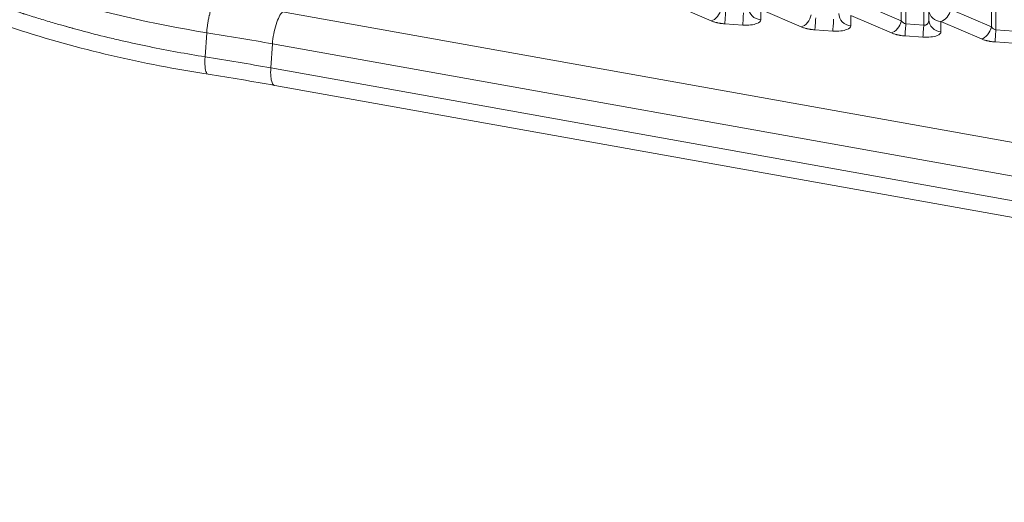
# Model space of a CAD drawing. Units: millimetres. Extents: x 2863 to 9959, y 1819 to 3492.
# Drawn here: x 4280 to 4357, y 2283 to 2320 of the extents above; entities that cross this region are included whole.
import ezdxf

# ---------------------------------------------------------------- set-up
doc = ezdxf.new("R2010")
doc.units = ezdxf.units.MM
doc.linetypes.add('ACAD_ISO03W100', pattern=[30, 12, -18])
doc.styles.get("Standard").update_dxf_attribs({"font": 'arial.ttf'})
doc.dimstyles.get("Standard").update_dxf_attribs({"dimtxt": 0.18, "dimasz": 0.18, "dimexe": 0.18, "dimexo": 0.0625, "dimgap": 0.09, "dimtad": 0, "dimtih": 1, "dimtoh": 1, "dimdec": 4, "dimzin": 0, "dimdsep": 46, "dimtxsty": 'Standard', "dimcen": 0.09, "dimadec": 0, "dimazin": 0, "dimtfac": 1, "dimtdec": 4, "dimtofl": 0, "dimtmove": 0, "dimatfit": 3, "dimfxl": 1, "dimtolj": 1, "dimtzin": 0, "dimarcsym": 0})

# ---------------------------------------------------------------- blocks, each defined once
blk = doc.blocks.new('*D4')
at = {"color": 0, "linetype": 'ACAD_ISO03W100', "lineweight": -2, "ltscale": 9, "transparency": 16777216}
for p, q in [((3016.085, 3213.727), (2975.905, 3213.727)), ((3016.085, 1855.727), (2975.905, 1855.727))]:
    blk.add_line(p, q, dxfattribs=at)
at = {"color": 0, "lineweight": -2, "ltscale": 9, "transparency": 16777216}
blk.add_line((2976.085, 3153.727), (2976.085, 1915.727), dxfattribs=at)
at = {"color": 0, "ltscale": 9, "transparency": 16777216}
for points in [[(2966.085, 3153.727), (2986.085, 3153.727), (2976.085, 3213.727)], [(2966.085, 1915.727), (2986.085, 1915.727), (2976.085, 1855.727)]]:
    blk.add_solid(points, dxfattribs=at)
at = {"layer": 'Defpoints', "color": 0, "ltscale": 9, "transparency": 16777216}
for p in [(4426.217, 3213.727), (2976.085, 1855.727), (4426.217, 1855.727)]:
    blk.add_point(p, dxfattribs=at)
at = {"color": 0, "lineweight": 15, "ltscale": 9, "transparency": 16777216, "insert": (2915.212, 2534.727), "char_height": 80, "attachment_point": 5, "rotation": 90}
blk.add_mtext('\\A1;135', dxfattribs=at)

msp = doc.modelspace()

# ---------------------------------------------------------------- linework, layer by layer
at = {"lineweight": 15, "ltscale": 9}
for p, q in [((4348.81894, 2320.14437), (4348.82887, 2382.60124)), ((4349.17265, 2319.91315), (4349.18262, 2382.60118)), ((4350.57551, 2382.59786), (4350.56553, 2319.81983)), ((4350.97496, 2382.5978), (4350.96505, 2320.23618)), ((4355.81885, 2319.67537), (4355.82886, 2382.60226)), ((4356.17257, 2319.44416), (4356.18261, 2382.6022)), ((4432.74367, 2297.19865), (4300.73447, 2320.8451)), ((4330.89914, 2321.50345), (4334.04968, 2320.14488)), ((4337.89906, 2321.03446), (4341.04959, 2319.67588)), ((4337.90192, 2320.23712), (4337.89906, 2321.03446)), ((4345.6684, 2321.50294), (4348.81894, 2320.14437)), ((4352.66832, 2321.03395), (4355.81885, 2319.67537)), ((4344.89898, 2320.56547), (4348.04951, 2319.20689)), ((4344.90184, 2319.76813), (4344.89898, 2320.56547)), ((4351.89889, 2320.09647), (4355.04943, 2318.73789)), ((4351.90176, 2319.29913), (4351.89889, 2320.09647)), ((4335.1109, 2319.91355), (4336.50378, 2319.82023)), ((4342.11082, 2319.44456), (4343.5037, 2319.35123)), ((4349.17265, 2319.91315), (4350.56553, 2319.81983)), ((4356.17257, 2319.44416), (4357.56545, 2319.35083)), ((4294.83997, 2319.22279), (4294.71944, 2317.34662)), ((4349.11074, 2318.97556), (4350.50361, 2318.88224)), ((4356.11065, 2318.50657), (4357.50353, 2318.41324)), ((4299.82492, 2316.48672), (4299.95149, 2318.3619)), ((4299.95149, 2318.3619), (4431.96069, 2294.71545)), ((4431.83411, 2292.84027), (4299.82492, 2316.48672)), ((4432.13788, 2291.47962), (4300.12869, 2315.12608))]:
    msp.add_line(p, q, dxfattribs=at)
at = {"lineweight": 15, "ltscale": 9, "extrusion": (0, 0, -1)}
for centre, major_axis, ratio, start_param, end_param in [((4337.96521, 2321.17471), (-0.99999, -0.0036), 0.93944636, -1.50408955, 0.00399621), ((4351.96218, 2321.03406), (-0.39597, -0.91826), 0.67538246, -1.85407885, -0.48212092), ((4344.96513, 2320.70572), (-0.99999, -0.0036), 0.93944636, -1.50408955, 0.00399621), ((4351.96505, 2320.23673), (-0.99999, -0.0036), 0.93944636, -1.50408955, 0.00399621), ((4277.67697, 2292.3108), (-84.20263, 8.57035), 0.3193376, -4.54118337, -4.47886137)]:
    msp.add_ellipse(centre, major_axis=major_axis, ratio=ratio, start_param=start_param, end_param=end_param, dxfattribs=at)
at = {"lineweight": 15, "ltscale": 9}
for centre, major_axis, ratio, start_param, end_param in [((4351.96218, 2321.03406), (-0.99999, -0.0036), 0.93944636, 0.07387306, 1.50408955), ((4336.56706, 2320.75782), (-0.06685, -0.99776), 0.00136642, -1.57070478, -0.3489743), ((4343.56698, 2320.28882), (-0.06685, -0.99776), 0.00136642, -1.57070478, -0.3489743), ((4350.5669, 2319.81983), (-0.06685, -0.99776), 0.00136642, -1.57070478, -0.3489743), ((4277.80357, 2294.18602), (84.20254, -8.57107), 0.31933893, 1.33727161, 1.39966687)]:
    msp.add_ellipse(centre, major_axis=major_axis, ratio=ratio, start_param=start_param, end_param=end_param, dxfattribs=at)
for points in [[(4270.23045, 2326.8279), (4278.09545, 2323.08082), (4286.50867, 2320.5716), (4294.83997, 2319.22279)], [(4334.8191, 2321.08236), (4334.7718, 2320.86366), (4334.56203, 2320.42743), (4334.2173, 2320.18805), (4334.04968, 2320.14488)], [(4335.1109, 2319.91355), (4335.11529, 2319.98304), (4335.1322, 2320.24229), (4335.15921, 2320.64797), (4335.17282, 2320.85114)], [(4341.81902, 2320.61336), (4341.77172, 2320.39467), (4341.56195, 2319.95843), (4341.21722, 2319.71906), (4341.04959, 2319.67588)], [(4342.11082, 2319.44456), (4342.11521, 2319.51404), (4342.13212, 2319.7733), (4342.15912, 2320.17898), (4342.17274, 2320.38215)], [(4348.81894, 2320.14437), (4348.77164, 2319.92567), (4348.56187, 2319.48944), (4348.21714, 2319.25006), (4348.04951, 2319.20689)], [(4348.81894, 2320.14437), (4348.91953, 2320.01425), (4349.05295, 2319.93717), (4349.17265, 2319.91315)], [(4349.11074, 2318.97556), (4349.11513, 2319.04505), (4349.13204, 2319.3043), (4349.15904, 2319.70999), (4349.17265, 2319.91315)], [(4355.81885, 2319.67537), (4355.77156, 2319.45668), (4355.56179, 2319.02044), (4355.21706, 2318.78107), (4355.04943, 2318.73789)], [(4355.81885, 2319.67537), (4355.91945, 2319.54525), (4356.05287, 2319.46818), (4356.17257, 2319.44416)], [(4356.11065, 2318.50657), (4356.11505, 2318.57605), (4356.13195, 2318.8353), (4356.15896, 2319.24099), (4356.17257, 2319.44416)], [(4300.11292, 2315.1297), (4298.40709, 2315.43515), (4296.68373, 2315.72537), (4294.94687, 2315.99952)]]:
    msp.add_open_spline(points, degree=3, dxfattribs=at)
for points, knots in [([(4269.42118, 2325.13123), (4270.06139, 2324.82579), (4270.70942, 2324.52645), (4272.04873, 2323.92789), (4272.74065, 2323.62925), (4274.13859, 2323.04701), (4274.84461, 2322.7634), (4275.8202, 2322.38574), (4276.0844, 2322.28488), (4276.48191, 2322.13524), (4276.61462, 2322.08564), (4276.78076, 2322.02399), (4276.81619, 2322.01086), (4276.87167, 2321.99035), (4276.89954, 2321.98005), (4277.19948, 2321.86946), (4277.48393, 2321.76606), (4278.07301, 2321.55551), (4278.37721, 2321.44846), (4279.00999, 2321.22984), (4279.33854, 2321.11826), (4279.93799, 2320.91876), (4280.20357, 2320.83165), (4280.51416, 2320.73143), (4280.55208, 2320.71922), (4280.59966, 2320.70394), (4280.60754, 2320.7014), (4280.63484, 2320.69265), (4280.67567, 2320.67955), (4280.71621, 2320.66659), (4280.95818, 2320.58932), (4281.16457, 2320.52429), (4281.54578, 2320.4055), (4281.72181, 2320.35129), (4282.0841, 2320.24078), (4282.26785, 2320.18543), (4282.64108, 2320.07413), (4282.82719, 2320.01938), (4283.17199, 2319.91893), (4283.33066, 2319.87326), (4283.62027, 2319.79058), (4283.75122, 2319.75357), (4283.89685, 2319.71269), (4283.92461, 2319.70491), (4284.0615, 2319.66662), (4284.15759, 2319.63995), (4284.29129, 2319.603), (4284.33733, 2319.59033), (4284.39108, 2319.57556), (4284.40368, 2319.5721), (4284.4217, 2319.56716), (4284.42757, 2319.56555), (4284.43901, 2319.56242), (4284.45992, 2319.55668), (4284.54282, 2319.53399), (4284.60917, 2319.51591), (4284.80828, 2319.46188), (4284.94112, 2319.42616), (4285.76297, 2319.20709), (4286.45424, 2319.03133), (4287.52366, 2318.77218), (4287.90071, 2318.68324), (4288.97896, 2318.43575), (4289.68101, 2318.28292), (4291.10639, 2317.98917), (4291.82976, 2317.84872), (4293.27565, 2317.5849), (4293.99817, 2317.46152), (4294.71944, 2317.34662)], [0, 0, 0, 0, 0.08095362, 0.08095362, 0.16547681, 0.16547681, 0.25, 0.25, 0.28125, 0.28125, 0.296875, 0.296875, 0.30078125, 0.30078125, 0.3046875, 0.3046875, 0.34261753, 0.34261753, 0.3798877, 0.3798877, 0.41711036, 0.41711036, 0.4453125, 0.4453125, 0.44921875, 0.44921875, 0.45019531, 0.45019531, 0.45117187, 0.453125, 0.453125, 0.46875, 0.46875, 0.48327137, 0.48327137, 0.5, 0.5, 0.51926289, 0.51926289, 0.53853188, 0.53853188, 0.55779374, 0.55779374, 0.5625, 0.5625, 0.58171287, 0.58171287, 0.59375, 0.59375, 0.59765625, 0.59765625, 0.59960937, 0.59960937, 0.6015625, 0.6015625, 0.609375, 0.609375, 0.625, 0.625, 0.70598299, 0.70598299, 0.75, 0.75, 0.83174481, 0.83174481, 0.91587241, 0.91587241, 1, 1, 1, 1]), ([(4294.94737, 2315.99944), (4292.4401, 2316.38331), (4289.92437, 2316.86762), (4284.927, 2318.04028), (4282.43859, 2318.7299), (4277.54055, 2320.31292), (4275.12387, 2321.20609), (4271.4386, 2322.75027), (4270.13813, 2323.33167), (4268.85302, 2323.94393)], [0, 0, 0, 0, 7.80324106, 7.80324106, 15.58608293, 15.58608293, 23.30796481, 23.30796481, 27.57848186, 27.57848186, 27.57848186, 27.57848186]), ([(4295.50939, 2321.72501), (4295.49073, 2321.70335), (4295.47207, 2321.67839), (4295.45351, 2321.65061), (4295.43458, 2321.6223), (4295.41576, 2321.59106), (4295.39714, 2321.55736), (4295.37831, 2321.52329), (4295.3597, 2321.4867), (4295.34138, 2321.44805), (4295.32271, 2321.40867), (4295.30435, 2321.36714), (4295.28639, 2321.3239), (4295.27257, 2321.29065), (4295.25898, 2321.25637), (4295.24566, 2321.22126), (4295.22791, 2321.17448), (4295.21062, 2321.12621), (4295.19386, 2321.07684), (4295.17669, 2321.02628), (4295.16008, 2320.97456), (4295.14407, 2320.92206), (4295.12783, 2320.86879), (4295.11221, 2320.81471), (4295.09725, 2320.76016), (4295.08195, 2320.70437), (4295.06734, 2320.64808), (4295.05346, 2320.59164), (4295.04834, 2320.57083), (4295.04332, 2320.55), (4295.03839, 2320.52916), (4295.02484, 2320.47177), (4295.01204, 2320.41433), (4294.99997, 2320.35719), (4294.98805, 2320.30075), (4294.97684, 2320.24462), (4294.96633, 2320.18907), (4294.95565, 2320.1326), (4294.94569, 2320.07675), (4294.93641, 2320.02175), (4294.9269, 2319.96539), (4294.91812, 2319.90993), (4294.91002, 2319.85559), (4294.90811, 2319.84276), (4294.90624, 2319.82999), (4294.9044, 2319.81729), (4294.8963, 2319.76122), (4294.88893, 2319.70642), (4294.88226, 2319.65306), (4294.87544, 2319.59857), (4294.86934, 2319.54558), (4294.86391, 2319.49425), (4294.85828, 2319.44099), (4294.85336, 2319.3895), (4294.8491, 2319.33989), (4294.84564, 2319.29961), (4294.84261, 2319.26057), (4294.83997, 2319.22279)], [0, 0, 0, 0, 0.05092458, 0.05092458, 0.05092458, 0.10284254, 0.10284254, 0.10284254, 0.1553475, 0.1553475, 0.1553475, 0.20884871, 0.20884871, 0.20884871, 0.25, 0.25, 0.25, 0.3048323, 0.3048323, 0.3048323, 0.3609904, 0.3609904, 0.3609904, 0.41797608, 0.41797608, 0.41797608, 0.47626935, 0.47626935, 0.47626935, 0.49775721, 0.49775721, 0.49775721, 0.5569309, 0.5569309, 0.5569309, 0.61536875, 0.61536875, 0.61536875, 0.6747637, 0.6747637, 0.6747637, 0.7356296, 0.7356296, 0.7356296, 0.75, 0.75, 0.75, 0.81343431, 0.81343431, 0.81343431, 0.87821668, 0.87821668, 0.87821668, 0.94542892, 0.94542892, 0.94542892, 1, 1, 1, 1]), ([(4300.73447, 2320.8451), (4300.64855, 2320.76551), (4300.55937, 2320.63715), (4300.38792, 2320.30222), (4300.30572, 2320.09579), (4300.16078, 2319.63609), (4300.09809, 2319.38302), (4300.00171, 2318.86855), (4299.96806, 2318.60736), (4299.95149, 2318.3619)], [0, 0, 0, 0, 0.25, 0.25, 0.5, 0.5, 0.75, 0.75, 1, 1, 1, 1]), ([(4334.04968, 2320.14488), (4334.1192, 2320.1149), (4334.19565, 2320.08707), (4334.31823, 2320.04908), (4334.38151, 2320.03103), (4334.45825, 2320.01173), (4334.49728, 2320.00254), (4334.51696, 2319.99806), (4334.52542, 2319.99617), (4334.53107, 2319.99491), (4334.53563, 2319.9939), (4334.55435, 2319.98978), (4334.58619, 2319.9829), (4334.65674, 2319.96955), (4334.68406, 2319.96461), (4334.73095, 2319.95681), (4334.74757, 2319.95414), (4334.7828, 2319.94874), (4334.8032, 2319.94576), (4334.96378, 2319.92347), (4335.06183, 2319.91684), (4335.1109, 2319.91355)], [0, 0, 0, 0, 0.25, 0.25, 0.375, 0.4375, 0.46875, 0.484375, 0.4921875, 0.4921875, 0.5, 0.5, 0.625, 0.625, 0.6875, 0.6875, 0.71875, 0.71875, 0.75, 0.75, 1, 1, 1, 1]), ([(4336.50378, 2319.82023), (4336.71321, 2319.8062), (4337.13118, 2319.81314), (4337.71937, 2319.94454), (4337.90234, 2320.12252), (4337.90192, 2320.23712)], [0, 0, 0, 0, 0.28571429, 0.57142857, 1, 1, 1, 1]), ([(4350.56553, 2319.81983), (4350.59212, 2319.8136), (4350.61892, 2319.81078), (4350.66951, 2319.81215), (4350.69337, 2319.81574), (4350.72407, 2319.82453), (4350.73155, 2319.82703), (4350.75523, 2319.83605), (4350.77105, 2319.84384), (4350.79297, 2319.85726), (4350.7997, 2319.86176), (4350.81295, 2319.8714), (4350.81946, 2319.87656), (4350.83218, 2319.88747), (4350.83836, 2319.89324), (4350.84553, 2319.90046), (4350.84686, 2319.90183), (4350.85851, 2319.91398), (4350.86851, 2319.92588), (4350.88493, 2319.94842), (4350.89158, 2319.95852), (4350.90542, 2319.9819), (4350.91248, 2319.99544), (4350.92227, 2320.017), (4350.9254, 2320.0244), (4350.92987, 2320.03582), (4350.93132, 2320.03967), (4350.9336, 2320.04598), (4350.9346, 2320.04881), (4350.936, 2320.0529), (4350.93649, 2320.05435), (4350.94121, 2320.06853), (4350.94532, 2320.08267), (4350.95252, 2320.11256), (4350.95566, 2320.12821), (4350.96061, 2320.16066), (4350.96249, 2320.17733), (4350.96456, 2320.20816), (4350.96505, 2320.22192), (4350.96505, 2320.23618)], [0, 0, 0, 0, 0.130706051, 0.130706051, 0.25, 0.25, 0.289025003, 0.289025003, 0.375, 0.375, 0.413042552, 0.413042552, 0.451353344, 0.451353344, 0.490819954, 0.490819954, 0.5, 0.5, 0.572342244, 0.572342244, 0.625, 0.625, 0.6875, 0.6875, 0.71875, 0.71875, 0.734375, 0.734375, 0.74394872, 0.74394872, 0.75, 0.75, 0.82044401, 0.82044401, 0.88786176, 0.88786176, 0.951376067, 0.951376067, 0.999218509, 0.999218509, 0.999218509, 0.999218509]), ([(4341.04959, 2319.67588), (4341.11912, 2319.6459), (4341.19556, 2319.61807), (4341.31815, 2319.58009), (4341.38143, 2319.56203), (4341.45817, 2319.54274), (4341.4972, 2319.53355), (4341.51687, 2319.52907), (4341.52534, 2319.52717), (4341.53099, 2319.52591), (4341.53555, 2319.52491), (4341.55427, 2319.52079), (4341.58611, 2319.5139), (4341.65665, 2319.50056), (4341.68397, 2319.49562), (4341.73087, 2319.48781), (4341.74749, 2319.48514), (4341.78272, 2319.47974), (4341.80312, 2319.47676), (4341.96369, 2319.45447), (4342.06175, 2319.44784), (4342.11082, 2319.44456)], [0, 0, 0, 0, 0.25, 0.25, 0.375, 0.4375, 0.46875, 0.484375, 0.4921875, 0.4921875, 0.5, 0.5, 0.625, 0.625, 0.6875, 0.6875, 0.71875, 0.71875, 0.75, 0.75, 1, 1, 1, 1]), ([(4343.5037, 2319.35123), (4343.71313, 2319.3372), (4344.1311, 2319.34414), (4344.71929, 2319.47554), (4344.90225, 2319.65353), (4344.90184, 2319.76813)], [0, 0, 0, 0, 0.28571429, 0.57142857, 1, 1, 1, 1]), ([(4350.50361, 2318.88224), (4350.71305, 2318.86821), (4351.13102, 2318.87515), (4351.71922, 2319.00655), (4351.90217, 2319.18453), (4351.90176, 2319.29913)], [0, 0, 0, 0, 0.28571429, 0.57142857, 1, 1, 1, 1]), ([(4348.04951, 2319.20689), (4348.11903, 2319.17691), (4348.19548, 2319.14908), (4348.31807, 2319.11109), (4348.38134, 2319.09304), (4348.45808, 2319.07374), (4348.49712, 2319.06455), (4348.51679, 2319.06007), (4348.52526, 2319.05818), (4348.53091, 2319.05692), (4348.53547, 2319.05591), (4348.55419, 2319.05179), (4348.58603, 2319.04491), (4348.65657, 2319.03156), (4348.68389, 2319.02663), (4348.73079, 2319.01882), (4348.74741, 2319.01615), (4348.78264, 2319.01075), (4348.80304, 2319.00777), (4348.96361, 2318.98548), (4349.06167, 2318.97885), (4349.11074, 2318.97556)], [0, 0, 0, 0, 0.25, 0.25, 0.375, 0.4375, 0.46875, 0.484375, 0.4921875, 0.4921875, 0.5, 0.5, 0.625, 0.625, 0.6875, 0.6875, 0.71875, 0.71875, 0.75, 0.75, 1, 1, 1, 1]), ([(4355.04943, 2318.73789), (4355.11895, 2318.70791), (4355.1954, 2318.68008), (4355.31799, 2318.6421), (4355.38126, 2318.62404), (4355.458, 2318.60475), (4355.49704, 2318.59556), (4355.51671, 2318.59108), (4355.52517, 2318.58918), (4355.53082, 2318.58793), (4355.53538, 2318.58692), (4355.55411, 2318.5828), (4355.58595, 2318.57591), (4355.65649, 2318.56257), (4355.68381, 2318.55763), (4355.73071, 2318.54982), (4355.74732, 2318.54715), (4355.78256, 2318.54175), (4355.80295, 2318.53877), (4355.96353, 2318.51648), (4356.06158, 2318.50985), (4356.11065, 2318.50657)], [0, 0, 0, 0, 0.25, 0.25, 0.375, 0.4375, 0.46875, 0.484375, 0.4921875, 0.4921875, 0.5, 0.5, 0.625, 0.625, 0.6875, 0.6875, 0.71875, 0.71875, 0.75, 0.75, 1, 1, 1, 1]), ([(4294.71944, 2317.34662), (4294.6792, 2316.78594), (4294.71821, 2316.3211), (4294.82008, 2316.11738), (4294.85557, 2316.04641), (4294.89869, 2316.00713), (4294.94687, 2315.99952)], [0, 0, 0, 0, 0.571428571, 0.571428571, 0.571428571, 0.77051402, 0.77051402, 0.77051402, 0.77051402]), ([(4299.82492, 2316.48672), (4299.80835, 2316.24126), (4299.80887, 2316.01172), (4299.84402, 2315.61908), (4299.87863, 2315.45614), (4299.97672, 2315.22156), (4300.04015, 2315.15002), (4300.11831, 2315.12819), (4300.12348, 2315.12701), (4300.12869, 2315.12608)], [0, 0, 0, 0, 0.25, 0.25, 0.5, 0.5, 0.75, 0.75, 0.767520235, 0.767520235, 0.767520235, 0.767520235])]:
    msp.add_open_spline(points, degree=3, knots=knots, dxfattribs=at)

# ---------------------------------------------------------------- dimensions: what is measured, and where the dimension line sits
dim = msp.add_linear_dim(base=(2976.08474, 1855.72674), p1=(4426.21691, 3213.72675), p2=(4426.21691, 1855.72674), angle=90, text='135', dimstyle='Standard', override={"dimtxt": 80, "dimasz": 60, "dimgap": 20, "dimtad": 2, "dimtih": 0, "dimtoh": 0, "dimfxl": 40, "dimfxlon": 1}, dxfattribs=at)
dim.commit()
dim.dimension.update_dxf_attribs({"geometry": '*D4', "text_midpoint": (2915.21161, 2534.72674)})

doc.saveas('drawing.dxf')
